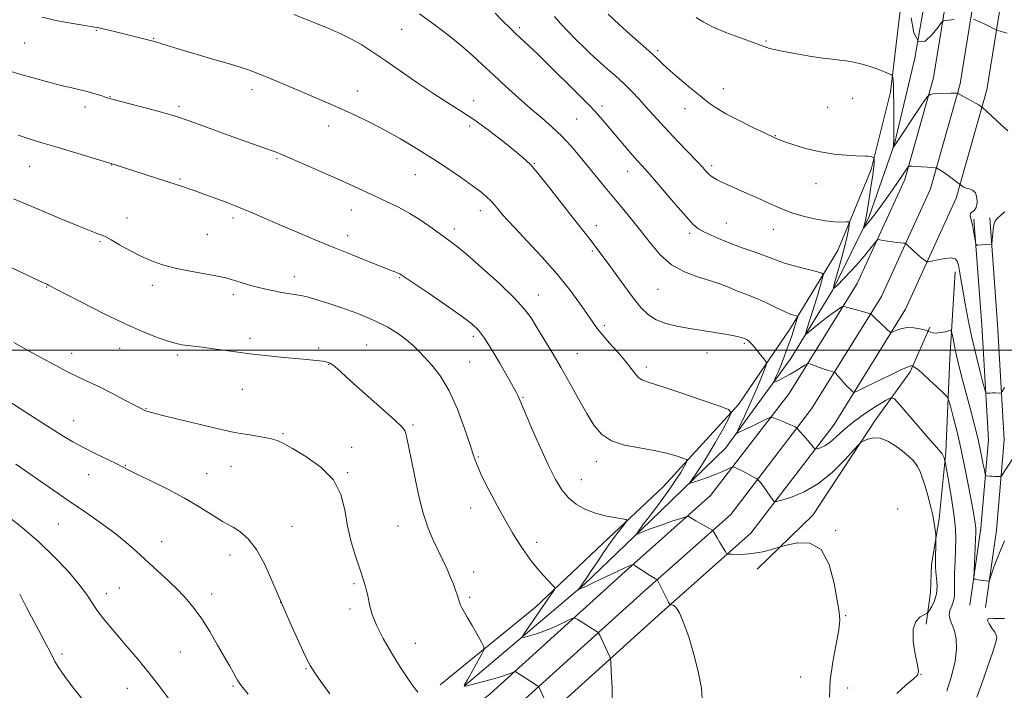
# Model space of a CAD drawing. Extents: x 2117300 to 2120200, y 324800 to 327700.
# Drawn here: x 2119591 to 2119916, y 326388 to 326609 of the extents above; entities that cross this region are included whole.
import ezdxf

# ---------------------------------------------------------------- set-up
doc = ezdxf.new("R2010")
doc.units = 0
doc.header["$MEASUREMENT"] = 0
for name, color, linetype, lineweight in [('DTM HARD BREAKLINE', 7, 'Continuous', 0), ('DTM SPOT ELEVATION', 2, 'Continuous', 13), ('GRID LINE', 7, 'Continuous', 0), ('INDEX CONTOUR', 41, 'Continuous', 13), ('INTERMEDIATE CONTOUR', 44, 'Continuous', 0)]:
    doc.layers.add(name, color=color, linetype=linetype, lineweight=lineweight)

msp = doc.modelspace()

# ---------------------------------------------------------------- linework, layer by layer
at = {"layer": 'DTM HARD BREAKLINE'}
for points in [[(2119886.97, 327123.04, 894.1), (2119892.23, 327088.78, 895.18), (2119890.31, 327033.66, 898.26), (2119887.99, 326981.24, 899.96), (2119887.47, 326945.78, 901.88), (2119890.03, 326911.11, 904.23), (2119889.96, 326867.18, 907.12), (2119888.08, 326807.05, 909.67), (2119888.78, 326764.28, 911.98), (2119889.03, 326729.22, 914.56), (2119886.55, 326698.37, 915.56), (2119886.04, 326661.76, 917.88), (2119885.05, 326639.02, 919.19), (2119881.02, 326610.09, 920.92), (2119878.12, 326585.02, 922.31), (2119871.75, 326559.54, 924.31), (2119860.76, 326532.87, 926.93), (2119845.15, 326507.32, 930.55), (2119827.99, 326482.15, 933.75), (2119803.13, 326455, 937.1), (2119783.23, 326436.36, 938.65), (2119761.03, 326415.39, 940.57), (2119729.61, 326389.73, 943.27)], [(2119737.71, 326389.4, 941.96), (2119777.16, 326422.83, 937.8), (2119798.98, 326443.79, 935.49), (2119823.85, 326467.86, 932.56), (2119845.22, 326497.3, 929.05), (2119858.93, 326519.75, 926.01), (2119871.09, 326544.12, 923.62), (2119879.39, 326568.07, 921.92), (2119886.13, 326596.25, 920), (2119893.16, 326636.76, 917.22), (2119895.58, 326674.93, 913.83), (2119896.8, 326720.41, 910.36), (2119897.55, 326776.29, 907.32), (2119899.41, 326839.12, 903.93), (2119899.75, 326900.01, 900.73), (2119900.92, 326951.27, 898.99)], [(2119906.45, 326621.18, 919.06), (2119901.07, 326587.81, 921.75), (2119891.28, 326553.22, 924.56), (2119875.07, 326517.77, 927.41), (2119852.05, 326480.67, 931.26), (2119825.4, 326445.95, 935.36), (2119796.68, 326420.45, 938.49), (2119752, 326379.98, 943.03), (2119705.3, 326342.3, 948.69), (2119651.41, 326297.75, 955.15), (2119618.27, 326272.22, 958.97), (2119578.71, 326247.04, 962.26), (2119546.72, 326228.34, 966.07), (2119515.49, 326216.88, 968.92), (2119482.25, 326204.59, 971.53), (2119450.18, 326197.94, 971.13), (2119413.68, 326192.86, 970.41), (2119340.23, 326190.33, 967.92), (2119245.44, 326195.27, 962.46), (2119168.33, 326198.73, 958.93), (2119090.8, 326204.59, 956.4), (2119009.66, 326209.23, 952.06), (2118958.25, 326211.67, 949.69), (2118902.83, 326213.68, 949.49)], [(2119897.54, 326622.44, 918.86), (2119892.27, 326589.76, 921.55), (2119882.81, 326556.34, 924.36), (2119867.12, 326522.03, 927.21), (2119844.64, 326485.8, 931.06), (2119818.78, 326452.11, 935.16), (2119790.67, 326427.15, 938.29), (2119746.15, 326386.82, 942.83), (2119699.61, 326349.27, 948.49), (2119645.79, 326304.79, 954.95), (2119613.1, 326279.6, 958.77), (2119574.02, 326254.72, 962.06), (2119542.87, 326236.51, 965.87), (2119512.38, 326225.33, 968.72), (2119479.76, 326213.27, 971.33), (2119448.64, 326206.81, 970.93), (2119412.9, 326201.84, 970.21), (2119340.31, 326199.34, 967.72), (2119245.88, 326204.26, 962.26), (2119168.87, 326207.71, 958.73), (2119091.4, 326213.57, 956.2), (2119010.13, 326218.22, 951.86), (2118958.63, 326220.66, 949.49), (2118903.33, 326222.67, 949.29)], [(2119915.36, 326619.92, 918.86), (2119909.87, 326585.86, 921.55), (2119899.75, 326550.1, 924.36), (2119883.02, 326513.51, 927.21), (2119859.46, 326475.54, 931.06), (2119832.02, 326439.79, 935.16), (2119802.69, 326413.75, 938.29), (2119757.85, 326373.14, 942.83), (2119710.99, 326335.33, 948.49), (2119657.03, 326290.71, 954.95), (2119623.44, 326264.84, 958.77), (2119583.4, 326239.36, 962.06), (2119550.57, 326220.17, 965.87), (2119518.6, 326208.43, 968.72), (2119484.74, 326195.91, 971.33), (2119451.72, 326189.07, 970.93), (2119414.46, 326183.88, 970.21), (2119340.15, 326181.32, 967.72), (2119245, 326186.28, 962.26), (2119167.79, 326189.75, 958.73), (2119090.2, 326195.61, 956.2), (2119009.19, 326200.24, 951.86), (2118957.87, 326202.68, 949.49), (2118902.33, 326204.69, 949.29)], [(2119905.59, 326543.25, 923.81), (2119908.16, 326508.24, 924.58), (2119910.34, 326470.52, 926.97), (2119907.89, 326441.35, 929.51), (2119904.24, 326416.04, 930.25)], [(2119910.78, 326543.63, 923.81), (2119913.35, 326508.58, 924.58), (2119915.55, 326470.45, 926.97), (2119913.06, 326440.76, 929.51), (2119909.39, 326415.3, 930.25)], [(2119899.35, 326525.82, 926.47), (2119897.63, 326497.29, 928.74), (2119896.31, 326466.46, 931.75), (2119894.15, 326444.48, 933.71), (2119891.57, 326429.43, 934.41), (2119891.25, 326420.18, 935.06), (2119889.78, 326409.76, 933.44)], [(2119834.16, 326427.86, 936.57), (2119852.53, 326445.72, 935.18), (2119873.11, 326477.08, 933.64), (2119884.56, 326492.96, 930.32), (2119891, 326507.65, 927.78)]]:
    msp.add_polyline3d(points, dxfattribs=at)
at = {"layer": 'DTM SPOT ELEVATION'}
for p in [(2119616.35, 326605.4, 934.1), (2119717.01, 326605.78, 930.89), (2119755.77, 326606.37, 927.69), (2119635.27, 326602.82, 933.91), (2119836.99, 326601.9, 921.86), (2119592.74, 326601.25, 934.9), (2119801.38, 326598.77, 923.72), (2119667.65, 326585.84, 934.51), (2119702.32, 326585.42, 933.34), (2119822.97, 326586.21, 923.3), (2119620.79, 326583.57, 935.94), (2119740.64, 326582.29, 931.4), (2119865.57, 326583.01, 922.71), (2119612.61, 326580.13, 936.5), (2119643.58, 326580.35, 935.68), (2119783.04, 326580.56, 927.56), (2119810.31, 326579.62, 924.67), (2119857.32, 326580.12, 922.88), (2119774.69, 326576.26, 928.98), (2119692.95, 326573.93, 934.62), (2119739.39, 326573.87, 932.39), (2119840.15, 326570.71, 923.93), (2119675.83, 326563.13, 936.18), (2119594.36, 326560.64, 938.85), (2119621.33, 326561.07, 938.04), (2119760.74, 326561.58, 931.9), (2119819.18, 326560.86, 925.64), (2119643.94, 326556.48, 937.81), (2119721.42, 326557.84, 934.82), (2119791.41, 326558.98, 928.68), (2119853.55, 326554.95, 924.71), (2119626.44, 326543.61, 939.32), (2119661.33, 326543.55, 938.4), (2119700.42, 326546.23, 936.72), (2119742.87, 326546.07, 934.55), (2119734.36, 326540.03, 935.55), (2119781.1, 326541.11, 931.48), (2119824.02, 326541.9, 927.13), (2119652.88, 326538.25, 939.09), (2119699.17, 326537.79, 937.44), (2119811.92, 326538.54, 928.34), (2119839.5, 326539.9, 926.72), (2119617.59, 326535.78, 940.19), (2119779.85, 326532.78, 932.24), (2119681.61, 326524.22, 939.43), (2119716.35, 326523.99, 938.11), (2119599.93, 326520.86, 942.08), (2119634.77, 326521.37, 940.46), (2119661.47, 326518.38, 940.37), (2119762.04, 326518.28, 935.28), (2119801.42, 326520.08, 930.89), (2119783.76, 326508.08, 933.68), (2119740.63, 326504.57, 938.38), (2119666.99, 326503.99, 941.6), (2119705.45, 326501.77, 941.1), (2119829.85, 326502.31, 932.21), (2119608.17, 326498.99, 943.43), (2119624, 326500.63, 942.76), (2119642.98, 326498.41, 942.31), (2119689.65, 326500.71, 941.69), (2119774.81, 326498.94, 935.22), (2119817.58, 326499.08, 932.69), (2119692.87, 326495.33, 942.07), (2119739.38, 326496.15, 939.05), (2119797.62, 326494.53, 933.57), (2119664.46, 326487.15, 942.88), (2119756.96, 326484.54, 937.87), (2119632.72, 326480.77, 943.93), (2119608.86, 326476.85, 945.22), (2119720.71, 326475.35, 941.75), (2119677.9, 326472.49, 943.85), (2119700.43, 326468.06, 943.5), (2119742.27, 326464.89, 939.86), (2119781.17, 326463.26, 936.54), (2119613.82, 326459.03, 946.81), (2119625.92, 326462.07, 945.92), (2119652.72, 326459.38, 945.18), (2119660.67, 326461.78, 944.86), (2119699.19, 326459.74, 943.88), (2119886.72, 326462.04, 934.15), (2119776.13, 326457.43, 937.22), (2119739.74, 326448.09, 940.52), (2119880.48, 326447.72, 935.97), (2119603.83, 326442.76, 948.9), (2119680.84, 326441.97, 945.24), (2119715.7, 326442.1, 942.78), (2119860, 326440.69, 935.93), (2119637.86, 326436.96, 947.34), (2119761.42, 326436.75, 939.62), (2119660.34, 326432.56, 946.59), (2119740.66, 326427, 941.33), (2119623.96, 326421.68, 949.03), (2119701.2, 326423.09, 944.25), (2119619.61, 326419.82, 949.44), (2119654.36, 326419.69, 947.49), (2119677.07, 326416.96, 946), (2119739.41, 326418.62, 941.74), (2119699.95, 326414.77, 944.41), (2119863.3, 326412.53, 935.95), (2119643.99, 326400.59, 948.91), (2119721.43, 326403.45, 943.19), (2119604.99, 326399.94, 951.62), (2119685.42, 326395.15, 946.11), (2119848.44, 326392.38, 936.55), (2119888.08, 326393.18, 933.96), (2119626.57, 326388.6, 950.81), (2119661.4, 326389.34, 948.18), (2119863.93, 326388.72, 935.57)]:
    msp.add_point(p, dxfattribs=at)
at = {"layer": 'GRID LINE', "flags": 128}
msp.add_lwpolyline([(2117500, 326500), (2120000, 326500)], dxfattribs=at)
at = {"layer": 'INDEX CONTOUR', "flags": 128}
for points, elevation in [([(2119915.703, 326437.246), (2119913.735, 326432.722), (2119912.288, 326428.863), (2119910.829, 326424.541), (2119910.57, 326423.991), (2119910.339, 326423.935), (2119908.606, 326424.149), (2119906.041, 326424.509), (2119905.646, 326424.663), (2119905.533, 326425.356), (2119905.603, 326427.185), (2119906.132, 326437.823), (2119906.224, 326440.007), (2119906.225, 326441.286), (2119906.127, 326442.31), (2119905.911, 326443.699), (2119905.514, 326445.945), (2119904.86, 326449.505), (2119903.903, 326454.636), (2119902.709, 326460.78), (2119901.37, 326467.169), (2119899.994, 326473.094), (2119898.747, 326478.064), (2119897.806, 326481.645), (2119897.232, 326483.631), (2119896.617, 326484.75), (2119895.432, 326485.96), (2119893.349, 326487.95), (2119890.833, 326490.326), (2119888.546, 326492.424), (2119887.003, 326493.737), (2119886.124, 326494.386), (2119885.677, 326494.648), (2119885.334, 326494.818), (2119885.21, 326494.855), (2119884.892, 326494.853), (2119883.855, 326494.527), (2119881.487, 326493.517), (2119877.5, 326491.642), (2119872.902, 326489.412), (2119869.022, 326487.507), (2119866.846, 326486.454), (2119865.964, 326486.14), (2119865.621, 326486.296), (2119865.184, 326486.707), (2119864.511, 326487.37), (2119863.584, 326488.337), (2119862.429, 326489.6), (2119859.784, 326492.569), (2119859.471, 326492.817), (2119859.11, 326492.933), (2119858.476, 326493.099), (2119857.518, 326493.375), (2119856.227, 326493.79), (2119854.654, 326494.343), (2119851.814, 326495.402), (2119851.085, 326495.639), (2119850.575, 326495.568), (2119849.849, 326495.123), (2119848.58, 326494.287), (2119846.889, 326493.212), (2119845.008, 326492.094), (2119843.162, 326491.104), (2119841.547, 326490.31), (2119840.354, 326489.754), (2119839.722, 326489.487), (2119839.584, 326489.59), (2119839.82, 326490.151), (2119840.324, 326491.237), (2119841.04, 326492.855), (2119841.927, 326494.988), (2119842.929, 326497.57), (2119843.948, 326500.329), (2119844.877, 326502.941), (2119845.629, 326505.146), (2119846.214, 326506.935), (2119847.405, 326510.806), (2119847.467, 326511.088), (2119847.361, 326511.227), (2119846.991, 326511.335), (2119846.258, 326511.535), (2119845.014, 326511.967), (2119843.102, 326512.773), (2119840.463, 326514.022), (2119837.429, 326515.491), (2119834.432, 326516.883), (2119831.793, 326517.982), (2119827.1, 326519.762), (2119824.641, 326520.758), (2119821.834, 326521.855), (2119818.474, 326523.009), (2119814.463, 326524.238), (2119810.135, 326525.835), (2119805.929, 326528.165), (2119802.185, 326531.451), (2119798.828, 326535.367), (2119795.69, 326539.446), (2119792.628, 326543.309), (2119789.645, 326546.929), (2119786.777, 326550.361), (2119784.038, 326553.671), (2119775.763, 326563.8), (2119772.793, 326567.278), (2119769.741, 326570.563), (2119766.607, 326573.55), (2119763.272, 326576.466), (2119759.587, 326579.619), (2119755.484, 326583.212), (2119751.235, 326587.025), (2119747.194, 326590.734), (2119743.596, 326594.103), (2119740.199, 326597.246), (2119736.638, 326600.367), (2119732.609, 326603.64), (2119728.029, 326607.135), (2119722.873, 326610.896)], 930), ([(2119899.088, 326609.055), (2119896.272, 326608.712), (2119895.536, 326608.55), (2119894.889, 326607.986), (2119893.777, 326606.534), (2119891.838, 326604.07), (2119889.482, 326601.908), (2119887.311, 326601.719), (2119885.79, 326604.622), (2119884.839, 326609.522)], 920), ([(2119916.476, 326604.513), (2119913.457, 326605.372), (2119912.925, 326605.557), (2119912.482, 326605.78), (2119911.755, 326606.165), (2119910.715, 326606.7), (2119909.416, 326607.337), (2119907.946, 326608.019), (2119905.428, 326609.141)], 920), ([(2119786.463, 326382.156), (2119786.305, 326388.838), (2119786.036, 326394.223), (2119785.862, 326397.22), (2119785.741, 326398.451), (2119785.568, 326398.973), (2119784.802, 326400.663), (2119782.25, 326406.086), (2119781.93, 326406.733), (2119781.701, 326407.043), (2119781.366, 326407.283), (2119778.686, 326408.991), (2119774.768, 326411.425), (2119774.095, 326411.771), (2119773.425, 326411.699), (2119772.184, 326411.146), (2119769.976, 326410.109), (2119767.117, 326408.822), (2119764.098, 326407.572), (2119761.357, 326406.595), (2119759.109, 326405.907), (2119757.514, 326405.472), (2119756.707, 326405.32), (2119756.74, 326405.744), (2119757.639, 326407.112), (2119767.075, 326420.833), (2119767.42, 326421.424), (2119767.287, 326421.912), (2119766.561, 326422.714), (2119765.2, 326424.136), (2119763.437, 326426.04), (2119761.581, 326428.17), (2119759.872, 326430.325), (2119758.3, 326432.485), (2119756.793, 326434.68), (2119755.252, 326437.009), (2119753.483, 326439.858), (2119751.267, 326443.677), (2119748.518, 326448.673), (2119745.675, 326454.047), (2119743.312, 326458.751), (2119741.806, 326462.126), (2119740.749, 326465.053), (2119739.539, 326468.803), (2119737.708, 326474.236), (2119735.326, 326480.571), (2119732.596, 326486.624), (2119729.728, 326491.449), (2119726.955, 326495.08), (2119724.519, 326497.792), (2119722.547, 326499.87), (2119720.727, 326501.627), (2119718.638, 326503.385), (2119715.906, 326505.39), (2119712.358, 326507.595), (2119707.877, 326509.873), (2119702.504, 326512.098), (2119696.931, 326514.11), (2119692.014, 326515.744), (2119688.384, 326516.887), (2119685.77, 326517.626), (2119683.678, 326518.104), (2119681.678, 326518.448), (2119679.604, 326518.751), (2119677.352, 326519.099), (2119674.859, 326519.558), (2119672.194, 326520.127), (2119669.467, 326520.788), (2119666.801, 326521.512), (2119664.369, 326522.232), (2119662.36, 326522.872), (2119660.799, 326523.388), (2119659.066, 326523.87), (2119656.374, 326524.44), (2119647.229, 326526.097), (2119642.301, 326527.103), (2119638.118, 326528.184), (2119634.489, 326529.434), (2119631, 326530.984), (2119627.389, 326532.875), (2119623.978, 326534.805), (2119621.237, 326536.386), (2119619.484, 326537.343), (2119618.418, 326537.838), (2119616.476, 326538.542), (2119614.398, 326539.352), (2119610.603, 326540.894), (2119604.628, 326543.379), (2119597.133, 326546.524), (2119589.056, 326549.929)], 940), ([(2119640.504, 326384.684), (2119637.238, 326389.092), (2119633.741, 326393.625), (2119630.104, 326398.1), (2119626.537, 326402.325), (2119620.519, 326409.324), (2119618.247, 326412.079), (2119616.401, 326414.552), (2119613.093, 326419.628), (2119610.615, 326422.962), (2119607.01, 326427.193), (2119602.486, 326431.988), (2119597.403, 326436.867), (2119592.145, 326441.406), (2119587.191, 326445.392)], 950), ([(2119906.574, 326385.718), (2119908.604, 326391.422), (2119910.407, 326396.571), (2119911.686, 326400.287), (2119912.481, 326402.714), (2119912.917, 326404.25), (2119913.085, 326405.28), (2119912.946, 326406.136), (2119912.423, 326407.133), (2119911.525, 326408.473), (2119910.594, 326409.895), (2119910.055, 326411.024), (2119910.226, 326411.586), (2119910.996, 326411.722), (2119912.15, 326411.673), (2119913.467, 326411.637), (2119914.726, 326411.637), (2119915.701, 326411.65)], 930)]:
    msp.add_lwpolyline(points, dxfattribs=dict(at, elevation=elevation))
at = {"layer": 'INTERMEDIATE CONTOUR', "flags": 128}
for points, elevation in [([(2119880.204, 326386.966), (2119883.123, 326389.669), (2119885.57, 326391.667), (2119886.925, 326392.921), (2119887.289, 326394.156), (2119886.947, 326396.287), (2119886.22, 326399.892), (2119885.585, 326404.193), (2119885.56, 326408.074), (2119886.47, 326410.672), (2119887.895, 326412.135), (2119889.219, 326412.865), (2119889.995, 326413.251), (2119890.437, 326413.635), (2119890.927, 326414.346), (2119891.72, 326415.64), (2119892.609, 326417.481), (2119893.26, 326419.757), (2119893.437, 326422.32), (2119893.288, 326424.859), (2119893.054, 326427.023), (2119892.928, 326428.594), (2119892.907, 326429.886), (2119893.07, 326437.9), (2119893.046, 326438.525), (2119892.967, 326439.353), (2119892.804, 326440.819), (2119892.498, 326442.942), (2119891.986, 326445.647), (2119891.234, 326448.807), (2119890.345, 326452.12), (2119889.455, 326455.238), (2119888.652, 326457.886), (2119887.84, 326460.094), (2119886.875, 326461.964), (2119885.63, 326463.607), (2119884.044, 326465.163), (2119882.074, 326466.786), (2119879.719, 326468.531), (2119877.172, 326470.091), (2119874.668, 326471.065), (2119872.427, 326471.191), (2119870.592, 326470.764), (2119869.291, 326470.215), (2119868.508, 326469.791), (2119867.655, 326469.001), (2119866.002, 326467.168), (2119863.018, 326463.89), (2119858.978, 326459.879), (2119854.357, 326456.116), (2119849.649, 326453.385), (2119845.416, 326451.64), (2119842.239, 326450.631), (2119840.489, 326450.153), (2119839.696, 326450.198), (2119839.182, 326450.805), (2119838.412, 326451.953), (2119837.437, 326453.38), (2119836.452, 326454.767), (2119835.623, 326455.854), (2119834.99, 326456.621), (2119834.562, 326457.107), (2119834.301, 326457.38), (2119833.977, 326457.609), (2119833.313, 326457.99), (2119832.129, 326458.656), (2119830.645, 326459.474), (2119829.173, 326460.255), (2119827.979, 326460.84), (2119827.102, 326461.232), (2119826.526, 326461.469), (2119826.193, 326461.575), (2119825.863, 326461.512), (2119825.254, 326461.224), (2119824.135, 326460.68), (2119822.48, 326459.927), (2119820.315, 326459.037), (2119817.747, 326458.091), (2119815.203, 326457.216), (2119813.196, 326456.548), (2119812.127, 326456.232), (2119811.964, 326456.432), (2119812.569, 326457.322), (2119813.81, 326459.05), (2119815.589, 326461.67), (2119817.812, 326465.213), (2119820.334, 326469.552), (2119822.765, 326473.922), (2119824.659, 326477.4), (2119825.526, 326479.376), (2119824.705, 326480.496), (2119821.494, 326481.722), (2119815.633, 326483.737), (2119808.625, 326486.118), (2119802.423, 326488.164), (2119798.495, 326489.385), (2119796.384, 326490.115), (2119795.153, 326490.901), (2119793.987, 326492.191), (2119792.554, 326494.059), (2119790.64, 326496.483), (2119788.155, 326499.378), (2119785.48, 326502.386), (2119783.115, 326505.087), (2119781.387, 326507.234), (2119779.924, 326509.276), (2119778.184, 326511.841), (2119775.709, 326515.411), (2119772.391, 326519.904), (2119768.207, 326525.094), (2119763.288, 326530.669), (2119758.366, 326535.956), (2119754.326, 326540.198), (2119751.801, 326542.873), (2119750.411, 326544.413), (2119749.522, 326545.487), (2119748.605, 326546.64), (2119747.545, 326547.919), (2119746.336, 326549.248), (2119744.914, 326550.602), (2119743.018, 326552.169), (2119740.333, 326554.188), (2119736.648, 326556.822), (2119732.15, 326559.91), (2119727.126, 326563.211), (2119721.85, 326566.508), (2119716.536, 326569.656), (2119711.387, 326572.538), (2119706.543, 326575.072), (2119701.891, 326577.338), (2119697.259, 326579.46), (2119692.538, 326581.529), (2119687.869, 326583.522), (2119673.151, 326589.766), (2119670.855, 326590.705), (2119669.032, 326591.42), (2119667.533, 326591.981), (2119666.101, 326592.49), (2119664.03, 326593.161), (2119660.506, 326594.238), (2119655.093, 326595.854), (2119643.352, 326599.339), (2119639.625, 326600.457), (2119635.459, 326601.731), (2119634.645, 326601.952), (2119623.156, 326604.826), (2119620.398, 326605.504), (2119618.182, 326606.031), (2119616.634, 326606.362), (2119615.061, 326606.634), (2119612.566, 326607.029), (2119608.537, 326607.691), (2119603.518, 326608.607), (2119598.338, 326609.726)], 934), ([(2119896.646, 326387.679), (2119898.225, 326392.66), (2119899.383, 326397.568), (2119899.854, 326401.677), (2119899.726, 326404.949), (2119899.173, 326407.517), (2119898.395, 326409.532), (2119897.692, 326411.192), (2119897.382, 326412.715), (2119897.671, 326414.276), (2119898.297, 326415.86), (2119898.879, 326417.409), (2119899.132, 326418.94), (2119899.152, 326420.761), (2119899.125, 326423.255), (2119899.199, 326426.646), (2119899.349, 326430.53), (2119899.507, 326434.342), (2119899.595, 326437.726), (2119899.501, 326441.152), (2119899.101, 326445.295), (2119898.34, 326450.515), (2119897.43, 326455.907), (2119896.213, 326462.661), (2119896.023, 326463.646), (2119895.914, 326464.047), (2119895.749, 326464.55), (2119895.481, 326465.209), (2119895.087, 326465.92), (2119894.478, 326466.691), (2119893.31, 326467.99), (2119891.173, 326470.397), (2119887.893, 326474.196), (2119881.179, 326482.081), (2119879.392, 326484.027), (2119878.148, 326484.383), (2119876.377, 326483.454), (2119873.329, 326481.557), (2119869.506, 326479.06), (2119865.73, 326476.344), (2119862.644, 326473.754), (2119860.202, 326471.495), (2119858.186, 326469.732), (2119856.429, 326468.576), (2119854.983, 326467.914), (2119853.954, 326467.576), (2119853.394, 326467.423), (2119853.14, 326467.438), (2119852.976, 326467.632), (2119852.705, 326468.027), (2119852.213, 326468.684), (2119851.411, 326469.672), (2119850.274, 326470.994), (2119847.466, 326474.145), (2119847.195, 326474.412), (2119846.99, 326474.545), (2119846.631, 326474.74), (2119845.956, 326475.071), (2119844.817, 326475.581), (2119843.166, 326476.273), (2119839.882, 326477.605), (2119839.014, 326477.915), (2119838.404, 326477.885), (2119837.528, 326477.49), (2119834.07, 326475.784), (2119832.069, 326474.811), (2119830.323, 326473.978), (2119827.985, 326472.89), (2119827.518, 326472.751), (2119827.639, 326473.322), (2119828.45, 326475.096), (2119829.969, 326478.343), (2119831.861, 326482.456), (2119833.709, 326486.606), (2119835.17, 326490.098), (2119836.212, 326492.762), (2119836.88, 326494.561), (2119837.193, 326495.557), (2119837.081, 326496.212), (2119836.443, 326497.086), (2119835.261, 326498.566), (2119833.813, 326500.337), (2119832.456, 326501.906), (2119831.468, 326502.901), (2119830.813, 326503.412), (2119830.379, 326503.647), (2119829.342, 326504.066), (2119828.981, 326504.193), (2119828.407, 326504.365), (2119827.49, 326504.596), (2119825.98, 326504.909), (2119823.595, 326505.326), (2119816.087, 326506.491), (2119811.786, 326507.192), (2119807.695, 326507.959), (2119804.008, 326508.881), (2119800.861, 326510.071), (2119798.275, 326511.692), (2119795.819, 326514.097), (2119792.944, 326517.689), (2119789.301, 326522.63), (2119785.329, 326528.127), (2119781.666, 326533.15), (2119778.737, 326536.998), (2119773.135, 326544.034), (2119765.401, 326553.936), (2119761.878, 326558.336), (2119759.297, 326561.3), (2119757.045, 326563.453), (2119754.247, 326565.756), (2119750.284, 326568.905), (2119745.57, 326572.535), (2119740.784, 326576.015), (2119736.406, 326578.908), (2119732.157, 326581.548), (2119727.565, 326584.462), (2119722.335, 326588.004), (2119711.79, 326595.389), (2119707.504, 326598.297), (2119703.833, 326600.62), (2119700.439, 326602.55), (2119696.955, 326604.288), (2119692.911, 326606.071), (2119687.811, 326608.146), (2119681.434, 326610.646)], 932), ([(2119919.558, 326466.232), (2119914.738, 326458.752), (2119914.414, 326458.455), (2119914.024, 326458.417), (2119912.506, 326458.448), (2119911.61, 326458.485), (2119910.807, 326458.54), (2119909.696, 326458.651), (2119909.437, 326458.747), (2119909.259, 326459.231), (2119909.008, 326460.517), (2119908.555, 326462.917), (2119907.865, 326466.333), (2119906.926, 326470.562), (2119905.75, 326475.381), (2119904.433, 326480.484), (2119901.856, 326490.279), (2119900.761, 326494.552), (2119899.858, 326498.273), (2119899.179, 326501.358), (2119898.706, 326503.741), (2119898.409, 326505.365), (2119898.222, 326506.219), (2119897.919, 326506.48), (2119897.245, 326506.372), (2119896.042, 326506.102), (2119894.551, 326505.825), (2119893.118, 326505.679), (2119892.017, 326505.756), (2119891.259, 326505.971), (2119890.501, 326506.335), (2119890.108, 326506.465), (2119889.27, 326506.696), (2119887.762, 326507.082), (2119885.8, 326507.443), (2119883.712, 326507.543), (2119881.791, 326507.227), (2119880.197, 326506.675), (2119879.057, 326506.147), (2119878.409, 326505.878), (2119877.939, 326505.992), (2119877.246, 326506.589), (2119874.62, 326509.033), (2119873.319, 326510.263), (2119872.447, 326511.115), (2119871.71, 326511.894), (2119871.545, 326512.04), (2119871.185, 326512.17), (2119866.87, 326513.286), (2119865.129, 326513.755), (2119863.914, 326514.108), (2119863.183, 326514.346), (2119862.786, 326514.49), (2119862.56, 326514.545), (2119862.281, 326514.435), (2119861.709, 326514.065), (2119860.656, 326513.358), (2119859.138, 326512.298), (2119857.222, 326510.883), (2119855.031, 326509.175), (2119852.907, 326507.468), (2119851.249, 326506.114), (2119850.357, 326505.424), (2119850.148, 326505.55), (2119850.444, 326506.595), (2119851.946, 326511.364), (2119852.943, 326514.596), (2119853.97, 326517.993), (2119855.603, 326523.482), (2119855.894, 326524.797), (2119855.397, 326525.432), (2119853.686, 326525.934), (2119850.563, 326526.722), (2119846.741, 326527.726), (2119843.158, 326528.75), (2119840.483, 326529.653), (2119835.9, 326531.446), (2119832.789, 326532.558), (2119829.171, 326533.822), (2119825.441, 326535.183), (2119821.955, 326536.578), (2119818.925, 326537.908), (2119816.522, 326539.068), (2119814.769, 326540.083), (2119813.079, 326541.512), (2119810.713, 326544.048), (2119807.21, 326548.074), (2119799.656, 326556.905), (2119797.19, 326559.728), (2119793.735, 326563.567), (2119791.606, 326565.988), (2119789.177, 326568.8), (2119786.73, 326571.673), (2119782.486, 326576.696), (2119780.654, 326578.774), (2119778.89, 326580.637), (2119776.816, 326582.708), (2119773.986, 326585.497), (2119765.884, 326593.536), (2119761.927, 326597.425), (2119758.856, 326600.372), (2119754.49, 326604.449), (2119752.504, 326606.345), (2119750.338, 326608.499), (2119747.825, 326611.108)], 928), ([(2119915.638, 326487.694), (2119914.929, 326486.45), (2119914.541, 326485.993), (2119914.141, 326485.932), (2119912.623, 326485.944), (2119911.726, 326485.937), (2119910.921, 326485.914), (2119909.806, 326485.852), (2119909.529, 326485.951), (2119909.227, 326486.752), (2119908.64, 326488.941), (2119907.595, 326492.965), (2119906.257, 326498.308), (2119904.876, 326504.214), (2119903.661, 326510.007), (2119902.656, 326515.32), (2119901.864, 326519.866), (2119900.831, 326526.104), (2119900.465, 326528.046), (2119900.067, 326529.395), (2119899.367, 326530.198), (2119898.055, 326530.476), (2119895.981, 326530.291), (2119893.637, 326529.853), (2119891.676, 326529.409), (2119890.563, 326529.169), (2119890.016, 326529.186), (2119889.568, 326529.478), (2119888.846, 326530.045), (2119887.863, 326530.845), (2119886.73, 326531.82), (2119885.562, 326532.894), (2119883.245, 326535.128), (2119882.893, 326535.3), (2119882.349, 326535.357), (2119881.387, 326535.425), (2119880.08, 326535.54), (2119878.577, 326535.718), (2119877.036, 326535.961), (2119875.641, 326536.22), (2119874.593, 326536.431), (2119873.989, 326536.504), (2119873.549, 326536.239), (2119872.894, 326535.41), (2119871.718, 326533.856), (2119869.995, 326531.682), (2119867.766, 326529.058), (2119865.152, 326526.204), (2119862.582, 326523.52), (2119860.56, 326521.457), (2119859.478, 326520.427), (2119859.27, 326520.71), (2119859.761, 326522.549), (2119860.75, 326525.983), (2119861.949, 326530.25), (2119863.049, 326534.385), (2119863.807, 326537.606), (2119864.256, 326539.862), (2119864.495, 326541.286), (2119864.569, 326542.024), (2119864.313, 326542.287), (2119863.507, 326542.301), (2119861.973, 326542.275), (2119859.694, 326542.358), (2119856.692, 326542.684), (2119853.078, 326543.34), (2119849.308, 326544.225), (2119845.923, 326545.189), (2119843.268, 326546.136), (2119840.904, 326547.165), (2119838.193, 326548.428), (2119834.709, 326550.007), (2119830.871, 326551.709), (2119824.507, 326554.492), (2119822.439, 326555.415), (2119820.927, 326556.146), (2119819.807, 326556.782), (2119818.938, 326557.401), (2119818.181, 326558.075), (2119817.371, 326558.916), (2119816.193, 326560.19), (2119814.303, 326562.201), (2119808.208, 326568.547), (2119804.97, 326571.965), (2119802.217, 326574.964), (2119797.595, 326580.157), (2119795.277, 326582.717), (2119792.818, 326585.311), (2119790.186, 326587.905), (2119787.404, 326590.446), (2119784.698, 326592.799), (2119782.349, 326594.816), (2119780.515, 326596.437), (2119778.869, 326597.976), (2119776.963, 326599.838), (2119774.501, 326602.288), (2119771.796, 326605.048), (2119769.312, 326607.697), (2119767.382, 326609.947)], 926), ([(2119915.81, 326545.66), (2119914.443, 326544.52), (2119913.263, 326543.433), (2119912.565, 326542.571), (2119912.238, 326541.736), (2119912.068, 326540.637), (2119911.443, 326535.301), (2119911.356, 326535.017), (2119911.201, 326534.967), (2119906.876, 326534.659), (2119906.411, 326534.671), (2119906.195, 326534.978), (2119906.044, 326535.843), (2119905.808, 326537.418), (2119905.473, 326539.399), (2119905.062, 326541.376), (2119904.627, 326543.001), (2119904.339, 326544.223), (2119904.401, 326545.056), (2119904.927, 326545.577), (2119905.685, 326546.107), (2119906.353, 326547.035), (2119906.663, 326548.591), (2119906.559, 326550.401), (2119906.038, 326551.941), (2119905.137, 326552.825), (2119904.051, 326553.227), (2119903.011, 326553.464), (2119902.21, 326553.779), (2119901.653, 326554.139), (2119901.084, 326554.639), (2119900.745, 326554.9), (2119897.039, 326557.597), (2119895.539, 326558.661), (2119894.482, 326559.374), (2119893.839, 326559.776), (2119893.482, 326559.977), (2119893.257, 326560.076), (2119892.85, 326560.136), (2119890.247, 326560.327), (2119888.24, 326560.464), (2119886.428, 326560.576), (2119885.227, 326560.63), (2119884.564, 326560.64), (2119884.24, 326560.631), (2119884.076, 326560.609), (2119883.945, 326560.496), (2119880.394, 326555.253), (2119878.758, 326552.876), (2119876.901, 326550.239), (2119874.931, 326547.521), (2119873.052, 326544.997), (2119871.491, 326542.961), (2119870.418, 326541.629), (2119869.766, 326540.877), (2119869.236, 326540.337), (2119869.203, 326540.382), (2119869.448, 326541.278), (2119869.699, 326542.339), (2119870.038, 326544.029), (2119870.459, 326546.434), (2119870.929, 326549.309), (2119871.862, 326555.172), (2119872.246, 326557.701), (2119872.526, 326559.781), (2119872.676, 326561.32), (2119872.731, 326562.369), (2119872.738, 326563.016), (2119872.724, 326563.353), (2119872.629, 326563.501), (2119872.373, 326563.589), (2119871.903, 326563.714), (2119871.28, 326563.858), (2119870.595, 326563.973), (2119869.849, 326564.03), (2119866.675, 326564.135), (2119863.509, 326564.303), (2119859.474, 326564.672), (2119855.004, 326565.36), (2119850.535, 326566.409), (2119846.52, 326567.598), (2119843.426, 326568.639), (2119841.563, 326569.313), (2119840.635, 326569.685), (2119836.523, 326571.632), (2119832.728, 326573.447), (2119828.151, 326575.7), (2119823.856, 326577.943), (2119820.611, 326579.867), (2119818.001, 326581.712), (2119815.309, 326583.854), (2119812.038, 326586.533), (2119808.552, 326589.44), (2119805.432, 326592.131), (2119803.091, 326594.279), (2119801.271, 326596.04), (2119799.545, 326597.69), (2119797.541, 326599.486), (2119792.133, 326604.196), (2119788.623, 326607.335), (2119784.97, 326610.735)], 924), ([(2119916.726, 326572.272), (2119914.57, 326574.252), (2119908.255, 326580.117), (2119908.056, 326580.274), (2119907.771, 326580.475), (2119907.187, 326580.847), (2119906.135, 326581.464), (2119904.553, 326582.351), (2119900.534, 326584.549), (2119900.198, 326584.713), (2119900.053, 326584.743), (2119899.816, 326584.754), (2119899.229, 326584.753), (2119898.04, 326584.721), (2119892.183, 326584.473), (2119891.109, 326584.324), (2119890.252, 326583.585), (2119888.88, 326581.621), (2119879.025, 326566.985), (2119879.009, 326566.989), (2119879.05, 326567.283), (2119879.083, 326567.653), (2119879.111, 326568.271), (2119879.126, 326569.252), (2119879.152, 326577.027), (2119879.149, 326581.065), (2119879.113, 326584.711), (2119879.029, 326587.325), (2119878.929, 326588.981), (2119878.838, 326589.93), (2119878.744, 326590.429), (2119878.42, 326590.741), (2119877.589, 326591.134), (2119876.05, 326591.806), (2119873.923, 326592.665), (2119871.401, 326593.552), (2119868.683, 326594.33), (2119865.98, 326594.95), (2119863.503, 326595.388), (2119861.323, 326595.653), (2119858.945, 326595.892), (2119855.731, 326596.288), (2119851.328, 326596.96), (2119846.521, 326597.775), (2119842.377, 326598.536), (2119839.697, 326599.091), (2119838.208, 326599.469), (2119837.37, 326599.741), (2119832.795, 326601.409), (2119828.687, 326602.925), (2119823.85, 326604.777), (2119819.444, 326606.616), (2119816.316, 326608.194), (2119814.061, 326609.683)], 922), ([(2119858.011, 326385.763), (2119858.238, 326391.291), (2119859.066, 326397.345), (2119861.055, 326407.916), (2119861.376, 326411.093), (2119861.152, 326413.802), (2119860.506, 326417.534), (2119859.487, 326423.207), (2119857.838, 326429.457), (2119855.224, 326434.35), (2119851.531, 326436.482), (2119847.545, 326436.571), (2119844.274, 326435.867), (2119841.374, 326435.086), (2119840.293, 326434.767), (2119838.474, 326434.243), (2119836.005, 326433.63), (2119833.17, 326433.119), (2119830.265, 326432.851), (2119827.644, 326432.772), (2119825.673, 326432.782), (2119824.577, 326432.834), (2119824.022, 326433.103), (2119823.53, 326433.821), (2119821.792, 326436.704), (2119820.906, 326438.201), (2119820.279, 326439.3), (2119819.681, 326440.433), (2119819.535, 326440.667), (2119819.221, 326440.892), (2119818.474, 326441.301), (2119815.489, 326442.912), (2119813.931, 326443.775), (2119812.776, 326444.441), (2119811.564, 326445.197), (2119811.248, 326445.319), (2119810.568, 326445.174), (2119808.941, 326444.636), (2119806.031, 326443.65), (2119802.488, 326442.432), (2119799.211, 326441.268), (2119796.902, 326440.388), (2119795.492, 326439.792), (2119794.34, 326439.262), (2119794.295, 326439.342), (2119794.542, 326439.734), (2119795.044, 326440.484), (2119795.772, 326441.534), (2119796.702, 326442.811), (2119797.826, 326444.277), (2119799.216, 326446.063), (2119800.961, 326448.345), (2119803.082, 326451.199), (2119805.324, 326454.317), (2119807.365, 326457.286), (2119808.946, 326459.767), (2119810.061, 326461.665), (2119810.768, 326462.948), (2119811.077, 326463.649), (2119810.786, 326464.047), (2119809.646, 326464.482), (2119807.466, 326465.206), (2119804.281, 326466.117), (2119800.184, 326467.022), (2119795.37, 326467.818), (2119790.441, 326468.752), (2119786.104, 326470.159), (2119782.851, 326472.324), (2119780.336, 326475.323), (2119777.998, 326479.179), (2119775.396, 326483.847), (2119772.543, 326489.005), (2119769.57, 326494.26), (2119766.617, 326499.254), (2119763.869, 326503.756), (2119761.522, 326507.567), (2119759.594, 326510.651), (2119757.391, 326513.628), (2119754.042, 326517.279), (2119749.043, 326522.073), (2119743.348, 326527.227), (2119738.282, 326531.645), (2119734.791, 326534.552), (2119732.323, 326536.449), (2119726.965, 326540.297), (2119723.438, 326542.729), (2119719.663, 326545.106), (2119715.883, 326547.168), (2119712.156, 326548.972), (2119708.495, 326550.657), (2119700.899, 326554.203), (2119696.27, 326556.319), (2119690.81, 326558.74), (2119685.28, 326561.147), (2119677.653, 326564.426), (2119675.618, 326565.257), (2119673.636, 326566.003), (2119670.923, 326566.977), (2119662.577, 326569.943), (2119646.553, 326575.687), (2119643.372, 326576.795), (2119640.871, 326577.58), (2119637.782, 326578.439), (2119633.27, 326579.644), (2119621.406, 326582.788), (2119620.049, 326583.174), (2119617.458, 326584.022), (2119615.506, 326584.633), (2119613.312, 326585.252), (2119610.974, 326585.819), (2119608.225, 326586.451), (2119604.705, 326587.307), (2119600.258, 326588.479), (2119595.557, 326589.775), (2119591.474, 326590.939), (2119588.595, 326591.794)], 936), ([(2119816.154, 326383.421), (2119815.733, 326388.646), (2119814.723, 326394.188), (2119813.308, 326399.813), (2119811.677, 326405.236), (2119810.014, 326409.963), (2119808.504, 326413.453), (2119807.3, 326415.347), (2119806.417, 326416.051), (2119805.839, 326416.157), (2119805.532, 326416.166), (2119805.4, 326416.201), (2119805.329, 326416.292), (2119805.206, 326416.501), (2119804.929, 326417.016), (2119804.389, 326418.059), (2119801.354, 326424.076), (2119801.138, 326424.429), (2119800.97, 326424.553), (2119800.667, 326424.72), (2119800.072, 326425.073), (2119799.03, 326425.723), (2119793.592, 326429.244), (2119793.229, 326429.407), (2119792.984, 326429.364), (2119792.563, 326429.214), (2119791.75, 326428.884), (2119790.345, 326428.258), (2119788.24, 326427.271), (2119780.567, 326423.6), (2119778.49, 326422.619), (2119776.941, 326421.901), (2119776.01, 326421.49), (2119775.555, 326421.309), (2119775.301, 326421.238), (2119775.304, 326421.277), (2119777.997, 326425.192), (2119779.47, 326427.373), (2119781.459, 326430.34), (2119783.738, 326433.705), (2119786.007, 326436.957), (2119788.003, 326439.67), (2119789.604, 326441.735), (2119790.724, 326443.129), (2119791.252, 326443.877), (2119790.972, 326444.225), (2119789.646, 326444.47), (2119787.164, 326444.869), (2119783.934, 326445.51), (2119780.489, 326446.438), (2119777.284, 326447.702), (2119774.421, 326449.342), (2119771.92, 326451.401), (2119769.747, 326453.98), (2119767.646, 326457.41), (2119765.309, 326462.084), (2119762.565, 326468.104), (2119759.797, 326474.433), (2119757.525, 326479.746), (2119755.344, 326484.897), (2119754.815, 326486.029), (2119754.174, 326487.236), (2119753.17, 326489.009), (2119749.294, 326495.728), (2119746.69, 326500.127), (2119744.267, 326503.997), (2119742.281, 326506.685), (2119740.033, 326508.827), (2119736.588, 326511.376), (2119731.421, 326514.961), (2119725.649, 326518.903), (2119716.816, 326524.891), (2119716.382, 326525.153), (2119716.001, 326525.34), (2119715.555, 326525.536), (2119715.068, 326525.73), (2119714.453, 326525.957), (2119713.172, 326526.442), (2119710.573, 326527.457), (2119706.233, 326529.18), (2119700.659, 326531.417), (2119694.59, 326533.882), (2119688.65, 326536.33), (2119683.017, 326538.692), (2119677.76, 326540.942), (2119668.29, 326545.06), (2119663.735, 326546.963), (2119659.143, 326548.767), (2119654.833, 326550.379), (2119651.228, 326551.686), (2119648.621, 326552.613), (2119646.791, 326553.246), (2119645.391, 326553.712), (2119639.58, 326555.581), (2119622.236, 326561.226), (2119602.662, 326567.153), (2119598.074, 326568.529), (2119594.194, 326569.71), (2119590.598, 326570.856)], 938), ([(2119765.542, 326381.69), (2119762.283, 326388.854), (2119762.141, 326389.096), (2119761.829, 326389.352), (2119761.083, 326389.843), (2119754.543, 326394.036), (2119754.345, 326394.138), (2119754.149, 326394.117), (2119753.07, 326393.633), (2119751.755, 326393.129), (2119749.576, 326392.42), (2119746.453, 326391.522), (2119743.045, 326390.599), (2119740.191, 326389.856), (2119738.517, 326389.443), (2119737.796, 326389.291), (2119737.584, 326389.282), (2119737.55, 326389.389), (2119737.817, 326389.962), (2119738.621, 326391.448), (2119743.235, 326399.735), (2119744.006, 326401.261), (2119744.018, 326402.311), (2119743.282, 326403.785), (2119740.17, 326409.334), (2119738.592, 326412.089), (2119736.778, 326415.159), (2119736.323, 326416.066), (2119735.974, 326417.024), (2119735.246, 326419.454), (2119734.72, 326421.02), (2119734.014, 326422.903), (2119733.085, 326425.17), (2119731.908, 326427.858), (2119730.526, 326430.875), (2119727.382, 326437.488), (2119725.733, 326441.413), (2119724.101, 326446.321), (2119722.547, 326452.405), (2119721.157, 326458.822), (2119719.221, 326468.492), (2119718.687, 326471.065), (2119718.341, 326472.61), (2119717.993, 326473.61), (2119717.03, 326474.795), (2119714.733, 326476.952), (2119710.7, 326480.57), (2119701.238, 326488.99), (2119695.771, 326493.897), (2119694.391, 326495.077), (2119693.412, 326495.759), (2119692.42, 326496.134), (2119690.996, 326496.376), (2119688.787, 326496.627), (2119685.723, 326496.928), (2119677.104, 326497.732), (2119671.986, 326498.243), (2119666.891, 326498.822), (2119662.191, 326499.453), (2119654.331, 326500.619), (2119651.231, 326501.03), (2119646.468, 326501.585), (2119644.589, 326501.842), (2119642.588, 326502.264), (2119639.984, 326503.019), (2119636.369, 326504.275), (2119631.595, 326506.173), (2119625.582, 326508.846), (2119618.491, 326512.275), (2119611.445, 326515.835), (2119605.806, 326518.753), (2119600.536, 326521.522), (2119599.977, 326521.789), (2119597.456, 326522.951), (2119579.323, 326531.444)], 942), ([(2119722.237, 326387.392), (2119720.653, 326389.416), (2119718.739, 326392.211), (2119716.406, 326395.859), (2119713.662, 326400.32), (2119710.908, 326405.07), (2119708.636, 326409.463), (2119707.206, 326412.997), (2119706.436, 326415.742), (2119705.659, 326419.687), (2119705.311, 326421.204), (2119704.943, 326422.56), (2119704.517, 326423.92), (2119703.014, 326428.329), (2119701.748, 326432.157), (2119700.357, 326436.893), (2119699.147, 326442.106), (2119698.235, 326447.404), (2119696.964, 326452.543), (2119694.485, 326457.32), (2119690.308, 326461.537), (2119685.368, 326465.03), (2119680.964, 326467.643), (2119678.01, 326469.305), (2119675.9, 326470.284), (2119673.649, 326470.932), (2119670.557, 326471.536), (2119667.062, 326472.114), (2119663.891, 326472.621), (2119661.46, 326473.054), (2119658.939, 326473.597), (2119655.188, 326474.48), (2119643.172, 326477.355), (2119637.764, 326478.671), (2119634.551, 326479.485), (2119633.094, 326479.894), (2119632.531, 326480.096), (2119632.058, 326480.303), (2119631.089, 326480.786), (2119629.092, 326481.831), (2119625.758, 326483.6), (2119621.651, 326485.759), (2119617.548, 326487.845), (2119614.009, 326489.538), (2119610.699, 326491.081), (2119607.06, 326492.848), (2119602.743, 326495.089), (2119598.231, 326497.52), (2119594.218, 326499.725), (2119589.144, 326502.547)], 944), ([(2119693.244, 326386.768), (2119690.328, 326390.861), (2119688.337, 326393.72), (2119686.836, 326396.145), (2119685.192, 326399.321), (2119682.927, 326404.121), (2119680.198, 326410.18), (2119677.323, 326416.823), (2119674.548, 326423.403), (2119671.846, 326429.412), (2119669.12, 326434.363), (2119666.331, 326437.911), (2119663.669, 326440.262), (2119661.377, 326441.759), (2119659.583, 326442.753), (2119657.952, 326443.623), (2119656.023, 326444.754), (2119653.396, 326446.449), (2119649.88, 326448.676), (2119645.344, 326451.319), (2119639.851, 326454.211), (2119634.282, 326456.983), (2119629.714, 326459.214), (2119626.858, 326460.641), (2119624.953, 326461.618), (2119622.869, 326462.658), (2119615.972, 326465.986), (2119612.098, 326467.939), (2119608.572, 326469.862), (2119605.069, 326471.943), (2119601.071, 326474.453), (2119596.286, 326477.525), (2119591.299, 326480.745), (2119586.916, 326483.558)], 946), ([(2119666.36, 326386.677), (2119664.06, 326389.522), (2119662.95, 326391.102), (2119662.305, 326392.264), (2119661.499, 326393.752), (2119660.306, 326395.893), (2119658.597, 326398.913), (2119656.317, 326402.889), (2119653.703, 326407.303), (2119651.065, 326411.488), (2119648.615, 326414.959), (2119646.15, 326417.947), (2119643.373, 326420.871), (2119640.084, 326424.037), (2119636.494, 326427.354), (2119629.546, 326433.702), (2119626.156, 326436.688), (2119622.402, 326439.736), (2119618.023, 326442.974), (2119613.081, 326446.431), (2119607.722, 326450.117), (2119592.664, 326460.539), (2119589.752, 326462.502)], 948), ([(2119612.123, 326384.631), (2119608.838, 326388.698), (2119605.896, 326392.51), (2119603.917, 326395.368), (2119602.703, 326397.452), (2119600.978, 326400.902), (2119599.83, 326403.116), (2119598.171, 326406.255), (2119593.353, 326415.298), (2119591.063, 326419.623)], 952)]:
    msp.add_lwpolyline(points, dxfattribs=dict(at, elevation=elevation))

doc.saveas('drawing.dxf')
